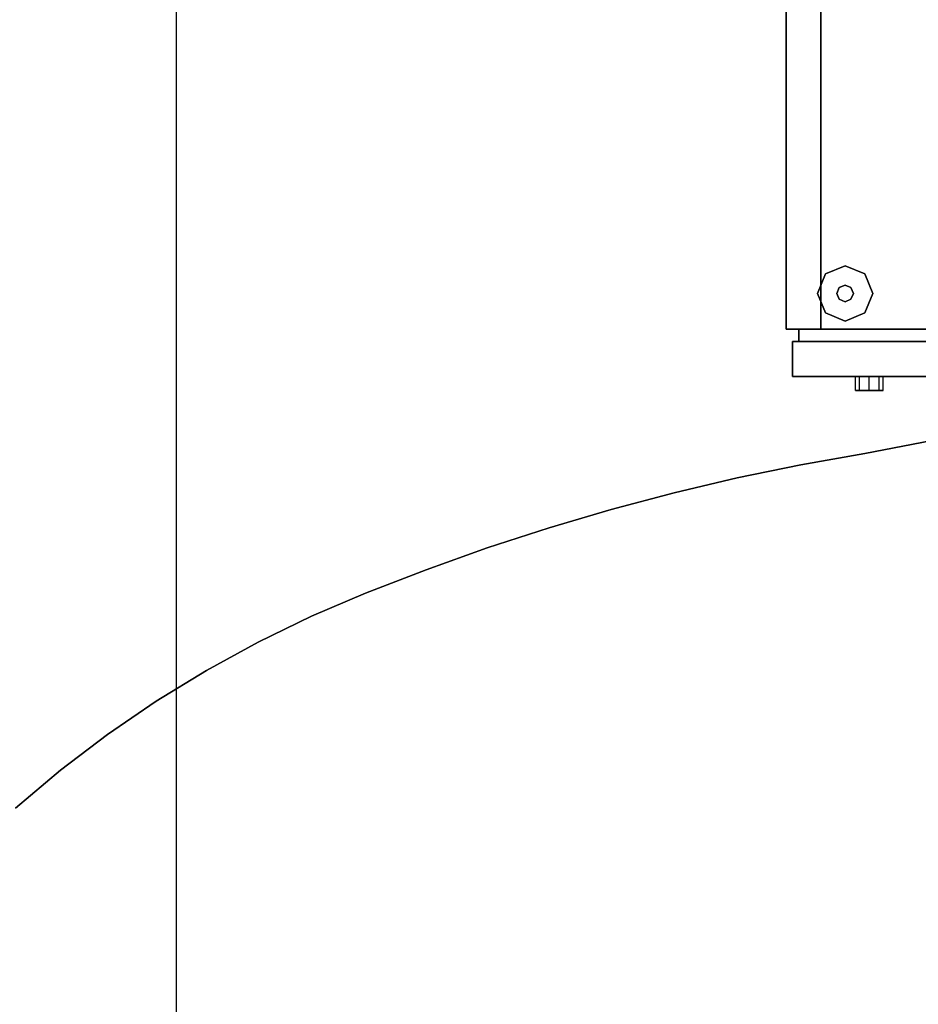
# Model space of a CAD drawing. Units: millimetres. Extents: x -22017 to 95765, y -30722 to 59482.
# Drawn here: x 12399 to 12811, y 24951 to 25402 of the extents above; entities that cross this region are included whole.
import ezdxf

# ---------------------------------------------------------------- set-up
doc = ezdxf.new("R2010")
doc.units = ezdxf.units.MM
doc.header["$LTSCALE"] = 50
for name, color, linetype in [('IPXLIBROS', 8, 'Continuous'), ('MAIN', 8, 'Continuous'), ('MAIN_ANT-STORAGE', 8, 'Continuous')]:
    doc.layers.add(name, color=color, linetype=linetype)

msp = doc.modelspace()

# ---------------------------------------------------------------- linework, layer by layer
at = {"layer": 'IPXLIBROS'}
msp.add_line((12470.861, 1237.194), (12470.861, 38407.194), dxfattribs=at)
for points, invisible_edges in [([(12396.967, 25041.05, 711.2), (12417.684, 25058.423, 711.2), (11725.694, 25838.812, 711.2)], 14), ([(12417.684, 25058.423, 711.2), (12439.231, 25074.756, 711.2), (11725.694, 25838.812, 711.2)], 14), ([(12439.231, 25074.756, 711.2), (13525.721, 25838.812, 711.2), (11725.694, 25838.812, 711.2)], 13), ([(11725.694, 25838.812, 736.6), (12417.684, 25058.423, 736.6), (12396.967, 25041.05, 736.6)], 13), ([(11725.694, 25838.812, 736.6), (12439.231, 25074.756, 736.6), (12417.684, 25058.423, 736.6)], 13), ([(11725.694, 25838.812, 736.6), (13525.721, 25838.812, 736.6), (12439.231, 25074.756, 736.6)], 14), ([(12461.554, 25090.012, 711.2), (13525.721, 25838.812, 711.2), (12439.231, 25074.756, 711.2)], 3), ([(12439.231, 25074.756, 736.6), (13525.721, 25838.812, 736.6), (12461.554, 25090.012, 736.6)], 3), ([(12484.599, 25104.151, 711.2), (13525.721, 25838.812, 711.2), (12461.554, 25090.012, 711.2)], 3), ([(12461.554, 25090.012, 736.6), (13525.721, 25838.812, 736.6), (12484.599, 25104.151, 736.6)], 3), ([(12508.312, 25117.141, 711.2), (13525.721, 25838.812, 711.2), (12484.599, 25104.151, 711.2)], 3), ([(12484.599, 25104.151, 736.6), (13525.721, 25838.812, 736.6), (12508.312, 25117.141, 736.6)], 3), ([(12532.635, 25128.951, 711.2), (13525.721, 25838.812, 711.2), (12508.312, 25117.141, 711.2)], 3), ([(12508.312, 25117.141, 736.6), (13525.721, 25838.812, 736.6), (12532.635, 25128.951, 736.6)], 3), ([(12557.508, 25139.55, 711.2), (13525.721, 25838.812, 711.2), (12532.635, 25128.951, 711.2)], 3), ([(12532.635, 25128.951, 736.6), (13525.721, 25838.812, 736.6), (12557.508, 25139.55, 736.6)], 3), ([(12585.261, 25150.293, 711.2), (13525.721, 25838.812, 711.2), (12557.508, 25139.55, 711.2)], 3), ([(12557.508, 25139.55, 736.6), (13525.721, 25838.812, 736.6), (12585.261, 25150.293, 736.6)], 3), ([(12613.299, 25160.268, 711.2), (13525.721, 25838.812, 711.2), (12585.261, 25150.293, 711.2)], 3), ([(12585.261, 25150.293, 736.6), (13525.721, 25838.812, 736.6), (12613.299, 25160.268, 736.6)], 3), ([(12641.601, 25169.466, 711.2), (13525.721, 25838.812, 711.2), (12613.299, 25160.268, 711.2)], 3), ([(12613.299, 25160.268, 736.6), (13525.721, 25838.812, 736.6), (12641.601, 25169.466, 736.6)], 3), ([(12670.146, 25177.881, 711.2), (13525.721, 25838.812, 711.2), (12641.601, 25169.466, 711.2)], 3), ([(12641.601, 25169.466, 736.6), (13525.721, 25838.812, 736.6), (12670.146, 25177.881, 736.6)], 3), ([(12698.912, 25185.506, 711.2), (13525.721, 25838.812, 711.2), (12670.146, 25177.881, 711.2)], 3), ([(12670.146, 25177.881, 736.6), (13525.721, 25838.812, 736.6), (12698.912, 25185.506, 736.6)], 3), ([(12727.877, 25192.335, 711.2), (13525.721, 25838.812, 711.2), (12698.912, 25185.506, 711.2)], 3), ([(12698.912, 25185.506, 736.6), (13525.721, 25838.812, 736.6), (12727.877, 25192.335, 736.6)], 3), ([(12757.019, 25198.365, 711.2), (13525.721, 25838.812, 711.2), (12727.877, 25192.335, 711.2)], 3), ([(12727.877, 25192.335, 736.6), (13525.721, 25838.812, 736.6), (12757.019, 25198.365, 736.6)], 3), ([(12786.317, 25203.588, 711.2), (13525.721, 25838.812, 711.2), (12757.019, 25198.365, 711.2)], 3), ([(12757.019, 25198.365, 736.6), (13525.721, 25838.812, 736.6), (12786.317, 25203.588, 736.6)], 3), ([(12822.144, 25210.448, 711.2), (13525.721, 25838.812, 711.2), (12786.317, 25203.588, 711.2)], 3), ([(12786.317, 25203.588, 736.6), (13525.721, 25838.812, 736.6), (12822.144, 25210.448, 736.6)], 3), ([(12777.297, 25289.603, 12.7), (12768.317, 25285.883, 12.7), (12768.317, 25285.883), (12777.297, 25289.603)], 8), ([(12786.277, 25285.883, 12.7), (12777.297, 25289.603, 12.7), (12777.297, 25289.603), (12786.277, 25285.883)], 8), ([(12768.317, 25285.883, 12.7), (12764.597, 25276.903, 12.7), (12764.597, 25276.903), (12768.317, 25285.883)], 8), ([(12789.997, 25276.903, 12.7), (12786.277, 25285.883, 12.7), (12786.277, 25285.883), (12789.997, 25276.903)], 8), ([(12777.297, 25280.713, 22.86), (12774.603, 25279.597, 22.86), (12774.603, 25279.597, 12.7), (12777.297, 25280.713, 12.7)], 8), ([(12779.991, 25279.597, 22.86), (12777.297, 25280.713, 22.86), (12777.297, 25280.713, 12.7), (12779.991, 25279.597, 12.7)], 8), ([(12764.597, 25276.903, 12.7), (12768.317, 25267.923, 12.7), (12768.317, 25267.923), (12764.597, 25276.903)], 8), ([(12774.603, 25279.597, 22.86), (12773.487, 25276.903, 22.86), (12773.487, 25276.903, 12.7), (12774.603, 25279.597, 12.7)], 8), ([(12773.487, 25276.903, 22.86), (12774.603, 25274.209, 22.86), (12774.603, 25274.209, 12.7), (12773.487, 25276.903, 12.7)], 8), ([(12781.107, 25276.903, 22.86), (12779.991, 25279.597, 22.86), (12779.991, 25279.597, 12.7), (12781.107, 25276.903, 12.7)], 8), ([(12779.991, 25274.209, 22.86), (12781.107, 25276.903, 22.86), (12781.107, 25276.903, 12.7), (12779.991, 25274.209, 12.7)], 8), ([(12786.277, 25267.923, 12.7), (12789.997, 25276.903, 12.7), (12789.997, 25276.903), (12786.277, 25267.923)], 8), ([(12774.603, 25274.209, 22.86), (12777.297, 25273.093, 22.86), (12777.297, 25273.093, 12.7), (12774.603, 25274.209, 12.7)], 8), ([(12777.297, 25273.093, 22.86), (12779.991, 25274.209, 22.86), (12779.991, 25274.209, 12.7), (12777.297, 25273.093, 12.7)], 8), ([(12768.317, 25267.923, 12.7), (12777.297, 25264.203, 12.7), (12777.297, 25264.203), (12768.317, 25267.923)], 8), ([(12777.297, 25264.203, 12.7), (12786.277, 25267.923, 12.7), (12786.277, 25267.923), (12777.297, 25264.203)], 8), ([(12783.92, 25232.453, 436.29), (12782.06, 25232.453, 431.8), (12782.06, 25238.803, 431.8), (12783.92, 25238.803, 436.29)], 8), ([(12782.06, 25232.453, 431.8), (12783.92, 25232.453, 427.31), (12783.92, 25238.803, 427.31), (12782.06, 25238.803, 431.8)], 8), ([(12788.41, 25232.453, 438.15), (12783.92, 25232.453, 436.29), (12783.92, 25238.803, 436.29), (12788.41, 25238.803, 438.15)], 8), ([(12783.92, 25232.453, 427.31), (12788.41, 25232.453, 425.45), (12788.41, 25238.803, 425.45), (12783.92, 25238.803, 427.31)], 8), ([(12792.9, 25232.453, 436.29), (12788.41, 25232.453, 438.15), (12788.41, 25238.803, 438.15), (12792.9, 25238.803, 436.29)], 8), ([(12788.41, 25232.453, 425.45), (12792.9, 25232.453, 427.31), (12792.9, 25238.803, 427.31), (12788.41, 25238.803, 425.45)], 8), ([(12794.76, 25232.453, 431.8), (12792.9, 25232.453, 436.29), (12792.9, 25238.803, 436.29), (12794.76, 25238.803, 431.8)], 8), ([(12792.9, 25232.453, 427.31), (12794.76, 25232.453, 431.8), (12794.76, 25238.803, 431.8), (12792.9, 25238.803, 427.31)], 8), ([(12822.144, 25210.448, 711.2), (12786.317, 25203.588, 711.2), (12786.317, 25203.588, 736.6), (12822.144, 25210.448, 736.6)], 4), ([(12786.317, 25203.588, 711.2), (12757.019, 25198.365, 711.2), (12757.019, 25198.365, 736.6), (12786.317, 25203.588, 736.6)], 4), ([(12757.019, 25198.365, 711.2), (12727.877, 25192.335, 711.2), (12727.877, 25192.335, 736.6), (12757.019, 25198.365, 736.6)], 4), ([(12727.877, 25192.335, 711.2), (12698.912, 25185.506, 711.2), (12698.912, 25185.506, 736.6), (12727.877, 25192.335, 736.6)], 4), ([(12698.912, 25185.506, 711.2), (12670.146, 25177.881, 711.2), (12670.146, 25177.881, 736.6), (12698.912, 25185.506, 736.6)], 4), ([(12670.146, 25177.881, 711.2), (12641.601, 25169.466, 711.2), (12641.601, 25169.466, 736.6), (12670.146, 25177.881, 736.6)], 4), ([(12641.601, 25169.466, 711.2), (12613.299, 25160.268, 711.2), (12613.299, 25160.268, 736.6), (12641.601, 25169.466, 736.6)], 4), ([(12613.299, 25160.268, 711.2), (12585.261, 25150.293, 711.2), (12585.261, 25150.293, 736.6), (12613.299, 25160.268, 736.6)], 4), ([(12585.261, 25150.293, 711.2), (12557.508, 25139.55, 711.2), (12557.508, 25139.55, 736.6), (12585.261, 25150.293, 736.6)], 4), ([(12557.508, 25139.55, 711.2), (12532.635, 25128.951, 711.2), (12532.635, 25128.951, 736.6), (12557.508, 25139.55, 736.6)], 4), ([(12532.635, 25128.951, 711.2), (12508.312, 25117.141, 711.2), (12508.312, 25117.141, 736.6), (12532.635, 25128.951, 736.6)], 4), ([(12508.312, 25117.141, 711.2), (12484.599, 25104.151, 711.2), (12484.599, 25104.151, 736.6), (12508.312, 25117.141, 736.6)], 4), ([(12484.599, 25104.151, 711.2), (12461.554, 25090.012, 711.2), (12461.554, 25090.012, 736.6), (12484.599, 25104.151, 736.6)], 4), ([(12461.554, 25090.012, 711.2), (12439.231, 25074.756, 711.2), (12439.231, 25074.756, 736.6), (12461.554, 25090.012, 736.6)], 4), ([(12439.231, 25074.756, 711.2), (12417.684, 25058.423, 711.2), (12417.684, 25058.423, 736.6), (12439.231, 25074.756, 736.6)], 4), ([(12417.684, 25058.423, 711.2), (12396.967, 25041.05, 711.2), (12396.967, 25041.05, 736.6), (12417.684, 25058.423, 736.6)], 4)]:
    msp.add_3dface(points, dxfattribs=dict(at, invisible_edges=invisible_edges))
for points in [[(12750.31, 25738.81, 711.2), (12766.185, 25738.81, 711.2), (12766.185, 25260.52, 711.2), (12750.31, 25260.52, 711.2)], [(12750.31, 25738.81, 19.05), (12750.31, 25738.81, 711.2), (12750.31, 25260.52, 711.2), (12750.31, 25260.52, 19.05)], [(12766.185, 25260.52, 19.05), (12766.185, 25260.52, 711.2), (12766.185, 25738.81, 711.2), (12766.185, 25738.81, 19.05)], [(12750.31, 25260.52, 19.05), (12750.31, 25260.52, 711.2), (12766.185, 25260.52, 711.2), (12766.185, 25260.52, 19.05)], [(12756.025, 25260.52, 711.2), (13494.606, 25260.52, 711.2), (13494.606, 25254.805, 711.2), (12756.025, 25254.805, 711.2)], [(13494.606, 25260.52, 19.05), (13494.606, 25260.52, 711.2), (12756.025, 25260.52, 711.2), (12756.025, 25260.52, 19.05)], [(12756.025, 25260.52, 19.05), (12756.025, 25260.52, 711.2), (12756.025, 25254.805, 711.2), (12756.025, 25254.805, 19.05)], [(12756.025, 25260.52, 19.05), (12756.025, 25254.805, 19.05), (13494.606, 25254.805, 19.05), (13494.606, 25260.52, 19.05)], [(12753.167, 25254.805, 704.85), (13122.458, 25254.805, 704.85), (13122.458, 25238.803, 704.85), (12753.167, 25238.803, 704.85)], [(13122.458, 25254.805, 400.05), (13122.458, 25254.805, 704.85), (12753.167, 25254.805, 704.85), (12753.167, 25254.805, 400.05)], [(12753.167, 25254.805, 400.05), (12753.167, 25254.805, 704.85), (12753.167, 25238.803, 704.85), (12753.167, 25238.803, 400.05)], [(12753.167, 25254.805, 394.335), (13497.463, 25254.805, 394.335), (13497.463, 25238.803, 394.335), (12753.167, 25238.803, 394.335)], [(13497.463, 25254.805, 19.05), (13497.463, 25254.805, 394.335), (12753.167, 25254.805, 394.335), (12753.167, 25254.805, 19.05)], [(12753.167, 25254.805, 19.05), (12753.167, 25254.805, 394.335), (12753.167, 25238.803, 394.335), (12753.167, 25238.803, 19.05)], [(12756.025, 25254.805, 19.05), (12756.025, 25254.805, 711.2), (13494.606, 25254.805, 711.2), (13494.606, 25254.805, 19.05)], [(12753.167, 25238.803, 400.05), (12753.167, 25238.803, 704.85), (13122.458, 25238.803, 704.85), (13122.458, 25238.803, 400.05)], [(12753.167, 25238.803, 19.05), (12753.167, 25238.803, 394.335), (13497.463, 25238.803, 394.335), (13497.463, 25238.803, 19.05)]]:
    msp.add_3dface(points, dxfattribs=at)
at = {"layer": 'MAIN', "color": 60, "linetype": 'Continuous', "invisible_edges": 15}
for points in [[(12777.297, 25276.903, 12.7), (12764.597, 25276.903, 12.7), (12768.317, 25285.883, 12.7), (12777.297, 25289.603, 12.7)], [(12777.297, 25276.903, 12.7), (12777.297, 25289.603, 12.7), (12786.277, 25285.883, 12.7), (12789.997, 25276.903, 12.7)], [(12777.297, 25276.903, 22.86), (12773.487, 25276.903, 22.86), (12774.603, 25279.597, 22.86), (12777.297, 25280.713, 22.86)], [(12777.297, 25276.903, 22.86), (12777.297, 25280.713, 22.86), (12779.991, 25279.597, 22.86), (12781.107, 25276.903, 22.86)], [(12777.297, 25276.903, 12.7), (12777.297, 25264.203, 12.7), (12768.317, 25267.923, 12.7), (12764.597, 25276.903, 12.7)], [(12777.297, 25276.903, 22.86), (12777.297, 25273.093, 22.86), (12774.603, 25274.209, 22.86), (12773.487, 25276.903, 22.86)], [(12777.297, 25276.903, 12.7), (12789.997, 25276.903, 12.7), (12786.277, 25267.923, 12.7), (12777.297, 25264.203, 12.7)], [(12777.297, 25276.903, 22.86), (12781.107, 25276.903, 22.86), (12779.991, 25274.209, 22.86), (12777.297, 25273.093, 22.86)]]:
    msp.add_3dface(points, dxfattribs=at)
at = {"layer": 'MAIN_ANT-STORAGE', "color": 60, "linetype": 'Continuous', "invisible_edges": 15}
for points in [[(12788.41, 25238.803, 431.8), (12788.41, 25238.803, 438.15), (12783.92, 25238.803, 436.29), (12782.06, 25238.803, 431.8)], [(12788.41, 25238.803, 431.8), (12782.06, 25238.803, 431.8), (12783.92, 25238.803, 427.31), (12788.41, 25238.803, 425.45)], [(12788.41, 25238.803, 431.8), (12794.76, 25238.803, 431.8), (12792.9, 25238.803, 436.29), (12788.41, 25238.803, 438.15)], [(12788.41, 25238.803, 431.8), (12788.41, 25238.803, 425.45), (12792.9, 25238.803, 427.31), (12794.76, 25238.803, 431.8)], [(12788.41, 25232.453, 431.8), (12782.06, 25232.453, 431.8), (12783.92, 25232.453, 436.29), (12788.41, 25232.453, 438.15)], [(12788.41, 25232.453, 431.8), (12788.41, 25232.453, 425.45), (12783.92, 25232.453, 427.31), (12782.06, 25232.453, 431.8)], [(12788.41, 25232.453, 431.8), (12788.41, 25232.453, 438.15), (12792.9, 25232.453, 436.29), (12794.76, 25232.453, 431.8)], [(12788.41, 25232.453, 431.8), (12794.76, 25232.453, 431.8), (12792.9, 25232.453, 427.31), (12788.41, 25232.453, 425.45)]]:
    msp.add_3dface(points, dxfattribs=at)

doc.saveas('drawing.dxf')
